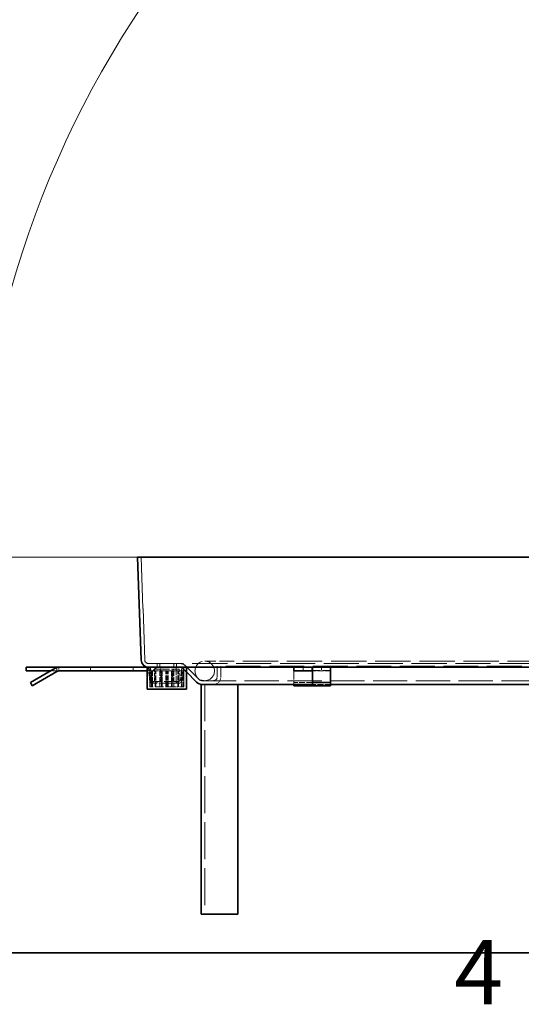
# Model space of a CAD drawing. Units: millimetres. Extents: x 0 to 2879, y 0 to 1680.
# Drawn here: x 1237 to 1346, y 29 to 244 of the extents above; entities that cross this region are included whole.
import ezdxf

# ---------------------------------------------------------------- set-up
doc = ezdxf.new("R2010")
doc.units = ezdxf.units.MM
doc.header["$LTSCALE"] = 4
doc.linetypes.add('DASHED_SPACE', pattern=[0.2067, 0.1654, -0.0413])
doc.layers.add('Kóta (ISO)', color=5, linetype='Continuous', lineweight=9, true_color=0x0000ff)
doc.layers.add('Skrytá (ISO)', color=7, linetype='DASHED_SPACE', lineweight=9, true_color=0x0080c0)
doc.layers.add('Rámeček (ISO)', color=7, linetype='Continuous', lineweight=35)
doc.layers.add('Viditelná (ISO)', color=7, linetype='Continuous', lineweight=35)
doc.styles.add('Text poznámky (ISO)', font='TAHOMA.TTF')
doc.dimstyles.new('Výchozí (ISO)', dxfattribs={"dimscale": 4, "dimtxt": 3.5, "dimasz": 2.5, "dimexe": 1, "dimexo": 0, "dimgap": 0.762, "dimtad": 1, "dimrnd": 1e-08, "dimtxsty": 'Text poznámky (ISO)', "dimcen": 0.09, "dimdle": 10, "dimclrd": 256, "dimclre": 256, "dimclrt": 256, "dimazin": 2, "dimtfac": 1.001486, "dimtmove": 0, "dimatfit": 3, "dimfxl": 1, "dimtolj": 1, "dimlwd": -1, "dimlwe": -1, "dimarcsym": 0})

# ---------------------------------------------------------------- blocks, each defined once
blk = doc.blocks.new('Rámečky Default Border')
at = {"layer": 'Rámeček (ISO)', "flags": 128}
blk.add_lwpolyline([(10, 10), (10, 410), (584, 410), (584, 10), (10, 10)], dxfattribs=at)
at = {"layer": 'Rámeček (ISO)', "insert": (332.904, 6.1), "char_height": 3.5, "attachment_point": 7, "style": 'Text poznámky (ISO)'}
blk.add_mtext('4', dxfattribs=at)
blk = doc.blocks.new('*D43')
at = {"layer": 'Defpoints', "color": 0, "transparency": 16777216}
for p in [(1249.35, 222.3), (1441.75, 127.9), (1262.45, 126.29), (1442.05, 126.29)]:
    blk.add_point(p, dxfattribs=at)
at = {"layer": 'Kóta (ISO)', "transparency": 16777216}
for p, q in [((1441.75, 127.9), (1401.91, 341.88)), ((1262.45, 126.29), (1222.76, 126.29))]:
    blk.add_line(p, q, dxfattribs=at)
blk.add_arc((1442.05, 126.29), 215.29, 103.208, 177.3384, dxfattribs=at)
for points in [[(1392.52, 337.52), (1393.2, 334.26), (1402.64, 337.95)], [(1228.66, 136.25), (1225.33, 136.33), (1226.76, 126.29)]]:
    blk.add_solid(points, dxfattribs=at)
at = {"layer": 'Kóta (ISO)', "transparency": 16777216, "insert": (1254.6, 265.22), "char_height": 14, "attachment_point": 1, "rotation": 49.9895, "style": 'Text poznámky (ISO)'}
blk.add_mtext('\\A1;79°', dxfattribs=at)

msp = doc.modelspace()

# ---------------------------------------------------------------- linework, layer by layer
at = {"layer": 'Skrytá (ISO)', "ltscale": 13.596543}
for p, q in [((1264.0352, 103.8653), (1263.251, 126.3212)), ((1263.251, 126.3212), (1264.0352, 103.8653))]:
    msp.add_line(p, q, dxfattribs=at)
at = {"layer": 'Skrytá (ISO)', "ltscale": 11.58081}
msp.add_line((1264.8347, 103.0932), (1456.335, 103.0932), dxfattribs=at)
at = {"layer": 'Skrytá (ISO)', "ltscale": 0.380839}
for p, q in [((1266.7182, 103.0932), (1266.7182, 102.2932)), ((1267.343, 103.0932), (1267.343, 102.2932)), ((1267.343, 102.2932), (1267.343, 103.0932)), ((1270.36, 102.2932), (1270.36, 103.0932)), ((1270.36, 103.0932), (1270.36, 102.2932)), ((1270.9848, 103.0932), (1270.9848, 102.2932)), ((1245.2661, 101.4932), (1245.2661, 102.2932)), ((1252.168, 102.2932), (1252.168, 101.4932)), ((1261.5014, 102.2932), (1261.5014, 101.4932)), ((1298.5848, 102.2932), (1298.5848, 101.4932)), ((1300.5582, 101.4932), (1300.5582, 102.2932)), ((1300.5608, 101.4932), (1300.5608, 102.2932)), ((1302.5848, 102.2932), (1302.5848, 101.4932))]:
    msp.add_line(p, q, dxfattribs=at)
at = {"layer": 'Skrytá (ISO)', "ltscale": 4.786925}
msp.add_line((1283.5182, 103.6265), (1277.1182, 103.6265), dxfattribs=at)
at = {"layer": 'Skrytá (ISO)', "ltscale": 11.651346}
msp.add_line((1437.6515, 103.6265), (1283.5182, 103.6265), dxfattribs=at)
at = {"layer": 'Skrytá (ISO)', "ltscale": 0.659706}
msp.add_line((1244.8347, 101.4932), (1243.4491, 101.4932), dxfattribs=at)
at = {"layer": 'Skrytá (ISO)', "ltscale": 0.35298}
msp.add_line((1244.8347, 101.4932), (1244.8347, 102.2347), dxfattribs=at)
at = {"layer": 'Skrytá (ISO)', "ltscale": 0.204045}
msp.add_line((1245.2634, 101.4932), (1244.8347, 101.4932), dxfattribs=at)
at = {"layer": 'Skrytá (ISO)', "ltscale": 0.272268}
msp.add_line((1264.5848, 101.4932), (1265.1568, 101.4932), dxfattribs=at)
at = {"layer": 'Skrytá (ISO)', "ltscale": 0.19037}
for p, q in [((1265.248, 102.2932), (1264.8495, 102.2583)), ((1270.8515, 102.2583), (1270.8515, 102.2932)), ((1272.487, 102.2583), (1272.0885, 102.2932)), ((1265.1287, 99.3431), (1265.5067, 99.474)), ((1265.5153, 99.4514), (1265.146, 99.2978)), ((1265.7873, 99.2169), (1265.6898, 98.829)), ((1265.737, 98.8186), (1265.8109, 99.2117)), ((1265.7523, 98.8049), (1265.7523, 99.2049)), ((1265.7848, 99.2049), (1265.7848, 98.8049)), ((1265.8874, 99.2049), (1265.8874, 98.8049)), ((1266.7182, 98.8049), (1266.7182, 99.2049)), ((1270.9848, 98.8049), (1270.9848, 99.2049))]:
    msp.add_line(p, q, dxfattribs=at)
at = {"layer": 'Skrytá (ISO)', "ltscale": 1.301571}
for p, q in [((1264.8495, 102.2583), (1265.0877, 99.5351)), ((1265.248, 102.2932), (1265.4862, 99.57)), ((1270.8515, 99.5351), (1270.8515, 102.2583)), ((1272.0885, 102.2932), (1271.8503, 99.57)), ((1272.487, 102.2583), (1272.2487, 99.5351))]:
    msp.add_line(p, q, dxfattribs=at)
at = {"layer": 'Skrytá (ISO)', "ltscale": 2.031576}
for p, q in [((1265.1182, 98.0265), (1265.1182, 102.2932)), ((1272.5848, 98.0265), (1272.5848, 102.2932))]:
    msp.add_line(p, q, dxfattribs=at)
at = {"layer": 'Skrytá (ISO)', "ltscale": 1.650637}
for p, q in [((1265.1568, 101.4932), (1265.1568, 98.0265)), ((1265.2415, 98.0265), (1265.2415, 101.4932)), ((1265.4845, 98.0265), (1265.4845, 101.4932)), ((1265.6892, 101.4932), (1265.6892, 98.0265)), ((1266.3292, 98.0265), (1266.3292, 101.4932)), ((1266.3605, 98.0265), (1266.3605, 101.4932)), ((1266.4599, 98.0265), (1266.4599, 101.4932)), ((1267.3026, 101.4932), (1267.3026, 98.0265)), ((1267.6938, 98.0265), (1267.6938, 101.4932)), ((1267.7684, 98.0265), (1267.7684, 101.4932)), ((1267.832, 101.4932), (1267.832, 98.0265)), ((1268.6013, 98.0265), (1268.6013, 101.4932)), ((1268.7542, 98.0265), (1268.7542, 101.4932)), ((1268.9488, 98.0265), (1268.9488, 101.4932)), ((1269.1017, 98.0265), (1269.1017, 101.4932)), ((1269.871, 101.4932), (1269.871, 98.0265)), ((1269.9347, 98.0265), (1269.9347, 101.4932)), ((1270.0092, 98.0265), (1270.0092, 101.4932)), ((1270.4005, 101.4932), (1270.4005, 98.0265)), ((1271.2431, 98.0265), (1271.2431, 101.4932)), ((1271.3425, 98.0265), (1271.3425, 101.4932)), ((1271.3738, 98.0265), (1271.3738, 101.4932)), ((1272.0138, 101.4932), (1272.0138, 98.0265)), ((1272.2185, 98.0265), (1272.2185, 101.4932)), ((1272.4615, 98.0265), (1272.4615, 101.4932)), ((1272.5462, 101.4932), (1272.5462, 98.0265))]:
    msp.add_line(p, q, dxfattribs=at)
at = {"layer": 'Skrytá (ISO)', "ltscale": 0.537944}
for p, q in [((1265.1568, 101.4932), (1265.4845, 101.4932)), ((1267.832, 101.4932), (1268.9488, 101.4932)), ((1270.4005, 101.4932), (1271.3425, 101.4932))]:
    msp.add_line(p, q, dxfattribs=at)
at = {"layer": 'Skrytá (ISO)', "ltscale": 0.584364}
msp.add_line((1265.4845, 101.4932), (1266.3292, 101.4932), dxfattribs=at)
at = {"layer": 'Skrytá (ISO)', "ltscale": 0.383584}
msp.add_line((1266.5848, 102.2932), (1266.0151, 101.7256), dxfattribs=at)
at = {"layer": 'Skrytá (ISO)', "ltscale": 2.539495}
for p, q in [((1271.5182, 101.8715), (1266.1848, 101.8715)), ((1270.8515, 98.8049), (1265.5182, 98.8049)), ((1266.1848, 99.2049), (1271.5182, 99.2049))]:
    msp.add_line(p, q, dxfattribs=at)
at = {"layer": 'Skrytá (ISO)', "ltscale": 1.269698}
for p, q in [((1266.1848, 99.2049), (1266.1848, 101.8715)), ((1271.5182, 99.2049), (1271.5182, 101.8715))]:
    msp.add_line(p, q, dxfattribs=at)
at = {"layer": 'Skrytá (ISO)', "ltscale": 0.01481}
msp.add_line((1266.3292, 101.4932), (1266.3605, 101.4932), dxfattribs=at)
at = {"layer": 'Skrytá (ISO)', "ltscale": 0.992922}
msp.add_line((1266.3605, 101.4932), (1267.6938, 101.4932), dxfattribs=at)
at = {"layer": 'Skrytá (ISO)', "ltscale": 0.180481}
msp.add_line((1266.5848, 102.2601), (1266.5848, 102.2932), dxfattribs=at)
at = {"layer": 'Skrytá (ISO)', "ltscale": 2.015704}
msp.add_line((1270.8515, 102.2583), (1266.6182, 102.2583), dxfattribs=at)
at = {"layer": 'Skrytá (ISO)', "ltscale": 0.269265}
for p, q in [((1267.7347, 101.4715), (1267.3347, 101.8715)), ((1269.9683, 101.4715), (1270.3683, 101.8715))]:
    msp.add_line(p, q, dxfattribs=at)
at = {"layer": 'Skrytá (ISO)', "ltscale": 0.069953}
for p, q in [((1267.368, 102.2932), (1267.5014, 102.231)), ((1267.5014, 101.5554), (1267.368, 101.4932))]:
    msp.add_line(p, q, dxfattribs=at)
at = {"layer": 'Skrytá (ISO)', "ltscale": 0.321628}
msp.add_line((1267.5014, 101.5554), (1267.5014, 102.231), dxfattribs=at)
at = {"layer": 'Skrytá (ISO)', "ltscale": 1.182336}
for p, q in [((1267.5182, 101.6881), (1267.5182, 99.2049)), ((1270.1848, 99.2049), (1270.1848, 101.6881))]:
    msp.add_line(p, q, dxfattribs=at)
at = {"layer": 'Skrytá (ISO)', "ltscale": 1.670572}
msp.add_line((1267.7347, 101.4715), (1269.9683, 101.4715), dxfattribs=at)
at = {"layer": 'Skrytá (ISO)', "ltscale": 1.079228}
for p, q in [((1267.7347, 99.2049), (1267.7347, 101.4715)), ((1269.9683, 99.2049), (1269.9683, 101.4715))]:
    msp.add_line(p, q, dxfattribs=at)
at = {"layer": 'Skrytá (ISO)', "ltscale": 0.139711}
msp.add_line((1267.7684, 101.4932), (1267.832, 101.4932), dxfattribs=at)
at = {"layer": 'Skrytá (ISO)', "ltscale": 0.219246}
msp.add_line((1268.9488, 101.4932), (1269.1017, 101.4932), dxfattribs=at)
at = {"layer": 'Skrytá (ISO)', "ltscale": 0.578584}
msp.add_line((1269.1017, 101.4932), (1269.9347, 101.4932), dxfattribs=at)
at = {"layer": 'Skrytá (ISO)', "ltscale": 0.363332}
msp.add_line((1270.0092, 101.4932), (1270.4005, 101.4932), dxfattribs=at)
at = {"layer": 'Skrytá (ISO)', "ltscale": 0.026512}
msp.add_line((1271.3425, 101.4932), (1271.3738, 101.4932), dxfattribs=at)
at = {"layer": 'Skrytá (ISO)', "ltscale": 0.77189}
msp.add_line((1271.3738, 101.4932), (1272.5462, 101.4932), dxfattribs=at)
at = {"layer": 'Skrytá (ISO)', "ltscale": 0.654966}
for p, q in [((1272.3239, 102.0589), (1273.1182, 101.2646)), ((1273.1182, 101.2646), (1272.3239, 102.0589))]:
    msp.add_line(p, q, dxfattribs=at)
at = {"layer": 'Skrytá (ISO)', "ltscale": 2.499238}
for p, q in [((1275.92, 99.5942), (1272.8896, 102.6246)), ((1272.8896, 102.6246), (1275.92, 99.5942))]:
    msp.add_line(p, q, dxfattribs=at)
at = {"layer": 'Skrytá (ISO)', "ltscale": 1.142718}
for p, q in [((1279.8229, 102.5599), (1279.8229, 100.1599)), ((1279.8229, 100.1599), (1279.8229, 102.5599)), ((1280.6229, 100.1599), (1280.6229, 102.5599)), ((1280.6229, 102.5599), (1280.6229, 100.1599))]:
    msp.add_line(p, q, dxfattribs=at)
at = {"layer": 'Skrytá (ISO)', "ltscale": 11.491776}
msp.add_line((1441.3467, 102.5599), (1279.8229, 102.5599), dxfattribs=at)
at = {"layer": 'Skrytá (ISO)', "ltscale": 3.809293}
for p, q in [((1304.5848, 102.231), (1296.5848, 102.231)), ((1296.5848, 101.5554), (1304.5848, 101.5554))]:
    msp.add_line(p, q, dxfattribs=at)
at = {"layer": 'Skrytá (ISO)', "ltscale": 0.199359}
for p, q in [((1296.5848, 101.4932), (1296.5848, 101.386)), ((1300.5582, 101.4932), (1300.5582, 101.386))]:
    msp.add_line(p, q, dxfattribs=at)
at = {"layer": 'Skrytá (ISO)', "ltscale": 2.691383}
for p, q in [((1296.5848, 101.386), (1296.5848, 98.5599)), ((1300.5582, 101.386), (1300.5582, 98.5599))]:
    msp.add_line(p, q, dxfattribs=at)
at = {"layer": 'Skrytá (ISO)', "ltscale": 1.891899}
for p, q in [((1304.5848, 101.4932), (1300.6115, 101.4932)), ((1300.5582, 98.9599), (1296.5848, 98.9599)), ((1304.5848, 98.5599), (1300.6115, 98.5599))]:
    msp.add_line(p, q, dxfattribs=at)
at = {"layer": 'Skrytá (ISO)', "ltscale": 0.317349}
msp.add_line((1265.5182, 99.2049), (1266.1848, 99.2049), dxfattribs=at)
at = {"layer": 'Skrytá (ISO)', "ltscale": 0.02996}
msp.add_line((1265.5182, 98.8074), (1265.5182, 98.8049), dxfattribs=at)
at = {"layer": 'Skrytá (ISO)', "ltscale": 0.565035}
msp.add_line((1270.8515, 99.5351), (1270.8515, 98.8049), dxfattribs=at)
at = {"layer": 'Skrytá (ISO)', "ltscale": 0.285732}
msp.add_line((1271.4518, 98.8049), (1270.8515, 98.8049), dxfattribs=at)
at = {"layer": 'Skrytá (ISO)', "ltscale": 11.301827}
msp.add_line((1276.4857, 99.3599), (1444.684, 99.3599), dxfattribs=at)
at = {"layer": 'Skrytá (ISO)', "ltscale": 0.255953}
msp.add_line((1265.1568, 98.0265), (1265.1182, 98.0265), dxfattribs=at)
at = {"layer": 'Skrytá (ISO)', "ltscale": 0.187427}
msp.add_line((1265.1568, 98.0265), (1265.4845, 98.0265), dxfattribs=at)
at = {"layer": 'Skrytá (ISO)', "ltscale": 2.758792}
msp.add_line((1270.4005, 98.0265), (1265.4845, 98.0265), dxfattribs=at)
at = {"layer": 'Skrytá (ISO)', "ltscale": 0.629489}
msp.add_line((1270.4005, 98.0265), (1271.3425, 98.0265), dxfattribs=at)
at = {"layer": 'Skrytá (ISO)', "ltscale": 1.493728}
msp.add_line((1272.5848, 98.0265), (1271.3425, 98.0265), dxfattribs=at)
at = {"layer": 'Skrytá (ISO)', "ltscale": 12.127076}
msp.add_line((1277.1563, 98.5599), (1277.1563, 48.4265), dxfattribs=at)
at = {"layer": 'Skrytá (ISO)', "ltscale": 6.382599}
msp.add_circle((1277.1182, 101.4932), 2.1333, dxfattribs=at)
at = {"layer": 'Skrytá (ISO)', "ltscale": 0.714232}
msp.add_arc((1264.8347, 103.8932), 0.8, 182, 270, dxfattribs=at)
msp.add_arc((1264.8347, 103.8932), 0.8, 182, 270, dxfattribs=at)
at = {"layer": 'Skrytá (ISO)', "ltscale": 0.80604}
msp.add_arc((1271.7582, 101.4932), 1.6, 45, 90, dxfattribs=at)
msp.add_arc((1271.7582, 101.4932), 1.6, 45, 90, dxfattribs=at)
at = {"layer": 'Skrytá (ISO)', "ltscale": 0.40297}
for centre, start, end in [((1271.7582, 101.4932), 45, 90), ((1271.7582, 101.4932), 45, 90), ((1276.4857, 100.1599), 225, 270), ((1276.4857, 100.1599), 225, 270)]:
    msp.add_arc(centre, 0.8, start, end, dxfattribs=at)
at = {"layer": 'Skrytá (ISO)', "ltscale": 0.09365}
for start, end in [(185, 199.100605), (255.899395, 270)]:
    msp.add_arc((1265.8847, 99.6049), 0.8, start, end, dxfattribs=at)
at = {"layer": 'Skrytá (ISO)', "ltscale": 0.046775}
for start, end in [(185, 199.100605), (255.899395, 270)]:
    msp.add_arc((1265.8847, 99.6049), 0.4, start, end, dxfattribs=at)
at = {"layer": 'Skrytá (ISO)', "ltscale": 0.282467}
msp.add_arc((1271.4518, 99.6049), 0.4, 270, 355, dxfattribs=at)
at = {"layer": 'Skrytá (ISO)', "ltscale": 0.565035}
msp.add_arc((1271.4518, 99.6049), 0.8, 270, 355, dxfattribs=at)
at = {"layer": 'Skrytá (ISO)', "ltscale": 0.727532}
msp.add_arc((1279.0229, 100.1599), 0.8, 270, 0, dxfattribs=at)
msp.add_arc((1279.0229, 100.1599), 0.8, 270, 0, dxfattribs=at)
at = {"layer": 'Skrytá (ISO)', "ltscale": 1.455164}
msp.add_arc((1279.0229, 100.1599), 1.6, 270, 0, dxfattribs=at)
msp.add_arc((1279.0229, 100.1599), 1.6, 270, 0, dxfattribs=at)
at = {"layer": 'Skrytá (ISO)', "ltscale": 0.489357}
msp.add_open_spline([(1265.6898, 98.829), (1265.6898, 98.829), (1265.3404, 98.9717), (1265.2114, 99.1729), (1265.1491, 99.2699), (1265.1186, 99.3201), (1265.1287, 99.3431)], degree=3, knots=[0, 0, 0, 0, 0.337351755, 0.337351755, 0.337351755, 0.499999997, 0.499999997, 0.499999997, 0.499999997], dxfattribs=at)
at = {"layer": 'Skrytá (ISO)', "ltscale": 0.340538}
msp.add_open_spline([(1265.5067, 99.474), (1265.5016, 99.4625), (1265.5169, 99.4374), (1265.548, 99.3889), (1265.6126, 99.2883), (1265.7873, 99.2169), (1265.7873, 99.2169)], degree=3, knots=[-0.499999997, -0.499999997, -0.499999997, -0.499999997, -0.337351755, -0.337351755, -0.337351755, 0, 0, 0, 0], dxfattribs=at)
at = {"layer": 'Viditelná (ISO)'}
for p, q in [((1263.251, 126.3212), (1262.4515, 126.2932)), ((1262.4515, 126.2932), (1263.251, 126.3212)), ((1262.4515, 126.2932), (1263.2357, 103.8374)), ((1262.4515, 126.2932), (1458.7182, 126.2932)), ((1263.2357, 103.8374), (1262.4515, 126.2932)), ((1263.251, 126.3212), (1457.9187, 126.3212)), ((1238.168, 102.2932), (1244.8347, 102.2932)), ((1238.168, 101.4932), (1238.168, 102.2932)), ((1243.4491, 101.4932), (1238.168, 101.4932)), ((1239.0612, 98.9599), (1244.4634, 102.0788)), ((1244.8634, 101.386), (1239.4612, 98.267)), ((1244.8347, 102.2932), (1245.2634, 102.2932)), ((1244.8347, 102.2347), (1244.8347, 102.2932)), ((1264.5848, 102.2932), (1245.2634, 102.2932)), ((1245.2634, 101.4932), (1264.5848, 101.4932)), ((1264.5848, 102.2932), (1264.8347, 102.2932)), ((1264.5848, 97.4932), (1264.5848, 102.2932)), ((1267.4128, 102.2932), (1264.8347, 102.2932)), ((1265.5182, 101.1957), (1266.5848, 102.2583)), ((1266.0151, 101.7256), (1265.5182, 101.2306)), ((1265.5182, 101.2306), (1265.5182, 101.1957)), ((1265.5182, 101.1957), (1265.5182, 99.5351)), ((1266.5848, 102.2583), (1266.5848, 102.2601)), ((1266.6182, 102.2583), (1266.5848, 102.2583)), ((1267.4128, 102.2932), (1270.2902, 102.2932)), ((1296.5848, 102.2932), (1270.2902, 102.2932)), ((1273.1182, 97.4932), (1273.1182, 102.2932)), ((1273.1182, 101.2646), (1275.3543, 99.0285)), ((1275.3543, 99.0285), (1273.1182, 101.2646)), ((1300.5848, 102.2932), (1296.5848, 102.2932)), ((1296.5848, 101.4932), (1296.5848, 102.2932)), ((1296.5848, 101.4932), (1300.5848, 101.4932)), ((1300.5848, 102.2932), (1300.6088, 102.2932)), ((1300.5848, 101.4932), (1300.5848, 102.2932)), ((1300.6088, 101.4932), (1300.5848, 101.4932)), ((1300.6088, 101.4932), (1300.6088, 102.2932)), ((1300.6088, 102.2932), (1300.6115, 102.2932)), ((1300.6115, 101.4932), (1300.6088, 101.4932)), ((1300.6115, 102.0788), (1300.6115, 102.2932)), ((1300.6115, 102.2932), (1304.5848, 102.2932)), ((1300.6115, 98.9599), (1300.6115, 102.0788)), ((1416.5848, 102.2932), (1304.5848, 102.2932)), ((1304.5848, 102.0788), (1304.5848, 102.2932)), ((1304.5848, 98.9599), (1304.5848, 102.0788)), ((1239.4612, 98.267), (1239.0612, 98.9599)), ((1265.5182, 99.5351), (1265.5182, 98.8074)), ((1300.6115, 98.9599), (1304.5848, 98.9599)), ((1300.6115, 98.267), (1300.6115, 98.9599)), ((1304.5848, 98.267), (1304.5848, 98.9599)), ((1264.5848, 97.4932), (1273.1182, 97.4932)), ((1276.3563, 48.4265), (1276.3563, 98.5599)), ((1276.3563, 98.5599), (1276.4857, 98.5599)), ((1277.3259, 98.5599), (1276.4857, 98.5599)), ((1277.3259, 98.5599), (1277.9563, 98.5599)), ((1277.9563, 98.5599), (1284.3563, 98.5599)), ((1300.6115, 98.5599), (1284.3563, 98.5599)), ((1284.3563, 98.5599), (1284.3563, 48.4265)), ((1296.5848, 98.5599), (1296.5848, 98.267)), ((1300.5582, 98.267), (1296.5848, 98.267)), ((1300.5582, 98.5599), (1300.5582, 98.267)), ((1300.6115, 98.267), (1304.5848, 98.267)), ((1405.783, 98.5599), (1304.5848, 98.5599)), ((1276.3563, 48.4265), (1277.9563, 48.4265)), ((1277.9563, 48.4265), (1284.3563, 48.4265))]:
    msp.add_line(p, q, dxfattribs=at)
for centre, radius, start, end in [((1264.8347, 103.8932), 1.6, 182, 270), ((1264.8347, 103.8932), 1.6, 182, 270), ((1245.2634, 100.6932), 1.6, 90, 120), ((1245.2634, 100.6932), 0.8, 90, 120), ((1276.4857, 100.1599), 1.6, 225, 270), ((1276.4857, 100.1599), 1.6, 225, 270)]:
    msp.add_arc(centre, radius, start, end, dxfattribs=at)

# ---------------------------------------------------------------- block references
at = {"xscale": 4, "yscale": 4, "zscale": 4}
msp.add_blockref('Rámečky Default Border', (0, 0), dxfattribs=at)

# ---------------------------------------------------------------- dimensions: what is measured, and where the dimension line sits
at = {"layer": 'Kóta (ISO)'}
dim = msp.add_angular_dim_3p(base=(1249.3535, 222.3032), center=(1442.05, 126.2932), p1=(1441.7517, 127.8953), p2=(1262.4515, 126.2932), dimstyle='Výchozí (ISO)', override={"dimadec": 0, "dimtp": 0, "dimtm": 0, "dimtdec": 2}, dxfattribs=at)
dim.commit()
dim.dimension.update_dxf_attribs({"geometry": '*D43', "text_midpoint": (1277.1535, 264.7093), "dimtype": 165})

doc.saveas('drawing.dxf')
